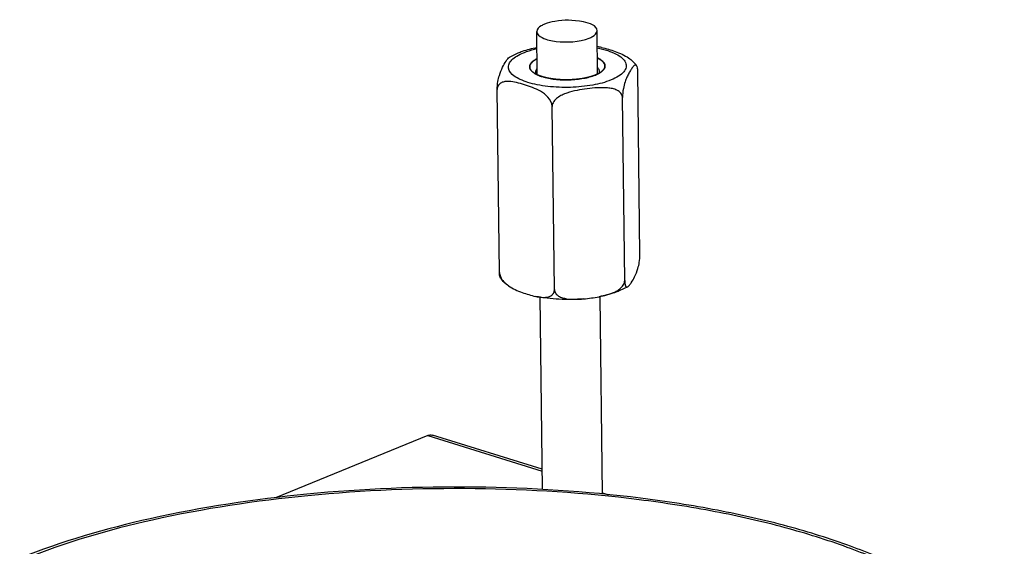
# Model space of a CAD drawing. Units: millimetres. Extents: x 0 to 7000, y 0 to 4950.
# Drawn here: x 2453 to 2584, y 1698 to 1768 of the extents above; entities that cross this region are included whole.
import ezdxf

# ---------------------------------------------------------------- set-up
doc = ezdxf.new("R2010")
doc.units = ezdxf.units.MM
doc.header["$LTSCALE"] = 385
for name, color, linetype in [('AANSLUITRING-150TEKEN', 7, 'CONTINUOUS'), ('P035A07000000TEKEN', 7, 'CONTINUOUS'), ('P301A00008048TEKEN', 7, 'CONTINUOUS'), ('P302A07008000TEKEN', 7, 'CONTINUOUS'), ('ZSKNTVM-M10-STAALTEKEN', 7, 'CONTINUOUS')]:
    doc.layers.add(name, color=color, linetype=linetype)

msp = doc.modelspace()

# ---------------------------------------------------------------- linework, layer by layer
at = {"layer": 'AANSLUITRING-150TEKEN', "color": 5, "linetype": 'Continuous'}
for points in [[(2583.704, 1680.417), (2583.623, 1687.107), (2573.938, 1694.176), (2563.069, 1698.675), (2554.693, 1701.3), (2545.393, 1703.385), (2531.569, 1705.535), (2513.332, 1706.693), (2491.493, 1705.809), (2471.161, 1702.749), (2458.538, 1699.122), (2452.942, 1696.838)], [(2583.104, 1680.41), (2583.024, 1687.046), (2573.416, 1694.058), (2562.634, 1698.522), (2554.325, 1701.126), (2545.1, 1703.194), (2531.386, 1705.327), (2513.295, 1706.476), (2491.631, 1705.599), (2471.461, 1702.564), (2458.94, 1698.965), (2453.388, 1696.7)]]:
    msp.add_open_spline(points, degree=3, knots=[0, 0, 0, 0, 0.1433528, 0.1984731, 0.2607755, 0.3293613, 0.4030621, 0.5601864, 0.7201414, 0.870473, 1, 1, 1, 1], dxfattribs=at)
at = {"layer": 'P035A07000000TEKEN', "color": 5, "linetype": 'Continuous'}
for p, q in [((2521.686, 1761.026), (2521.616, 1766.765)), ((2529.685, 1761.121), (2529.616, 1766.862)), ((2522.353, 1705.976), (2522.042, 1731.626)), ((2530.361, 1705.365), (2530.043, 1731.578))]:
    msp.add_line(p, q, dxfattribs=at)
msp.add_open_spline([(2524.021, 1768.108), (2523.552, 1768.03), (2523.082, 1767.918), (2522.642, 1767.738)], degree=3, dxfattribs=at)
for points, knots in [([(2529.616, 1766.862), (2529.607, 1767.582), (2526.946, 1768.35), (2525.265, 1768.314), (2524.021, 1768.108)], [0, 0, 0, 0, 0.3634959, 1, 1, 1, 1]), ([(2522.642, 1767.738), (2522.491, 1767.677), (2522.071, 1767.484), (2521.613, 1767.085), (2521.616, 1766.765)], [0, 0, 0, 0, 0.3380033, 1, 1, 1, 1]), ([(2521.616, 1766.765), (2521.621, 1766.409), (2522.623, 1765.686), (2524.941, 1765.3), (2527.226, 1765.333), (2528.59, 1765.89)], [0, 0, 0, 0, 0.144252, 0.4044888, 1, 1, 1, 1]), ([(2528.59, 1765.89), (2528.741, 1765.951), (2529.161, 1766.144), (2529.619, 1766.543), (2529.616, 1766.862)], [0, 0, 0, 0, 0.3380033, 1, 1, 1, 1])]:
    msp.add_open_spline(points, degree=3, knots=knots, dxfattribs=at)
at = {"layer": 'P301A00008048TEKEN', "color": 5, "linetype": 'Continuous'}
for p, q in [((2507.164, 1713.157), (2486.9, 1704.888)), ((2507.164, 1713.157), (2522.323, 1708.446)), ((2522.321, 1708.681), (2507.781, 1713.199))]:
    msp.add_line(p, q, dxfattribs=at)
msp.add_open_spline([(2507.164, 1713.157), (2507.216, 1713.178), (2507.413, 1713.244), (2507.635, 1713.244), (2507.781, 1713.199)], degree=3, knots=[0, 0, 0, 0, 0.2679652, 1, 1, 1, 1], dxfattribs=at)
at = {"layer": 'P302A07008000TEKEN', "color": 5, "linetype": 'Continuous'}
msp.add_line((2530.359, 1705.53), (2531.13, 1705.291), dxfattribs=at)
at = {"layer": 'ZSKNTVM-M10-STAALTEKEN', "color": 5, "linetype": 'Continuous'}
for p, q in [((2517.974, 1763.363), (2519.128, 1763.934)), ((2535.321, 1737.18), (2535.027, 1761.462)), ((2516.658, 1734.81), (2516.363, 1759.092)), ((2533.288, 1733.727), (2532.993, 1758.009)), ((2523.956, 1732.542), (2523.662, 1756.824)), ((2533.71, 1732.909), (2532.556, 1732.337))]:
    msp.add_line(p, q, dxfattribs=at)
at = {"layer": 'ZSKNTVM-M10-STAALTEKEN', "color": 1, "linetype": 'Continuous'}
for p, q in [((2530.175, 1761.415), (2530.158, 1761.403)), ((2521.217, 1761.287), (2521.198, 1761.3)), ((2521.702, 1761.017), (2521.686, 1761.024)), ((2521.706, 1761.014), (2521.702, 1761.017)), ((2522.339, 1760.777), (2522.321, 1760.783)), ((2523.073, 1760.591), (2523.066, 1760.592)), ((2523.909, 1760.454), (2523.89, 1760.456)), ((2524.796, 1760.376), (2524.778, 1760.377)), ((2525.714, 1760.358), (2525.702, 1760.358)), ((2526.636, 1760.401), (2526.613, 1760.399)), ((2528.344, 1760.662), (2528.325, 1760.658)), ((2529.071, 1760.87), (2529.06, 1760.866)), ((2529.686, 1761.121), (2529.679, 1761.118))]:
    msp.add_line(p, q, dxfattribs=at)
at = {"layer": 'ZSKNTVM-M10-STAALTEKEN', "color": 5, "linetype": 'Continuous'}
for centre, radius, start, end in [((2526.688, 1747.857), 17.162, 78.1328, 80.07534), ((2523.253, 1764.425), 3.745, 242.22748, 245.22815), ((2527.645, 1765.287), 4.639, 292.26194, 296.09725), ((2528.041, 1764.474), 3.734, 296.1267, 299.30634)]:
    msp.add_arc(centre, radius, start, end, dxfattribs=at)
for points, knots in [([(2519.128, 1763.934), (2519.319, 1764.012), (2520.137, 1764.317), (2520.987, 1764.535), (2521.641, 1764.666)], [0, 0, 0, 0, 0.23547, 1, 1, 1, 1]), ([(2519.862, 1763.95), (2519.994, 1764.004), (2520.574, 1764.223), (2521.174, 1764.389), (2521.639, 1764.494)], [0, 0, 0, 0, 0.231303, 1, 1, 1, 1]), ([(2529.653, 1764.59), (2530.118, 1764.496), (2530.97, 1764.284), (2532.09, 1763.843), (2532.919, 1763.326), (2533.37, 1762.793), (2533.497, 1762.348), (2533.479, 1761.904), (2533.153, 1761.335), (2532.437, 1760.776), (2531.831, 1760.48), (2531.484, 1760.338)], [0, 0, 0, 0, 0.1858541, 0.3435033, 0.4695399, 0.5662923, 0.6077469, 0.6480904, 0.7372859, 0.8527995, 1, 1, 1, 1]), ([(2530.217, 1764.653), (2530.829, 1764.524), (2532.062, 1764.152), (2533.26, 1763.634), (2533.804, 1763.257)], [0, 0, 0, 0, 0.4858077, 1, 1, 1, 1]), ([(2516.363, 1759.092), (2516.359, 1759.44), (2516.422, 1760.07), (2516.65, 1761.071), (2517.017, 1761.982), (2517.424, 1762.704), (2517.728, 1763.137), (2517.887, 1763.31), (2517.974, 1763.363)], [0, 0, 0, 0, 0.224194, 0.4041782, 0.6581959, 0.8524151, 0.934479, 1, 1, 1, 1]), ([(2531.484, 1760.338), (2530.701, 1760.019), (2528.907, 1759.565), (2526.073, 1759.293), (2523.6, 1759.385), (2521.721, 1759.673), (2520.496, 1759.973), (2519.457, 1760.36), (2518.504, 1760.878), (2517.782, 1761.643), (2517.902, 1762.515), (2518.322, 1763.065), (2518.994, 1763.557), (2519.549, 1763.823), (2519.862, 1763.95)], [0, 0, 0, 0, 0.1444057, 0.3136363, 0.48574, 0.5657627, 0.6382851, 0.7012831, 0.7535136, 0.8270369, 0.858491, 0.8954602, 0.9422556, 1, 1, 1, 1]), ([(2521.66, 1763.168), (2521.512, 1763.095), (2521.2, 1762.917), (2520.805, 1762.58), (2520.671, 1762.234), (2520.673, 1762.084)], [0, 0, 0, 0, 0.3221469, 0.7052417, 1, 1, 1, 1]), ([(2530.672, 1762.205), (2530.671, 1762.302), (2530.599, 1762.578), (2530.237, 1762.963), (2529.875, 1763.165), (2529.662, 1763.264)], [0, 0, 0, 0, 0.1915759, 0.5385389, 1, 1, 1, 1]), ([(2520.673, 1762.084), (2520.674, 1761.963), (2520.761, 1761.696), (2520.95, 1761.499), (2521.062, 1761.405)], [0, 0, 0, 0, 0.4512726, 1, 1, 1, 1]), ([(2521.062, 1761.405), (2521.093, 1761.378), (2521.233, 1761.268), (2521.386, 1761.176), (2521.508, 1761.112)], [0, 0, 0, 0, 0.2302364, 1, 1, 1, 1]), ([(2521.675, 1761.908), (2521.636, 1761.869), (2521.51, 1761.724), (2521.43, 1761.53), (2521.431, 1761.392)], [0, 0, 0, 0, 0.2861415, 1, 1, 1, 1]), ([(2521.431, 1761.392), (2521.432, 1761.321), (2521.453, 1761.224), (2521.495, 1761.137), (2521.507, 1761.114)], [0, 0, 0, 0, 0.7374284, 1, 1, 1, 1]), ([(2529.931, 1761.495), (2529.93, 1761.538), (2529.906, 1761.722), (2529.794, 1761.885), (2529.694, 1761.986)], [0, 0, 0, 0, 0.2284132, 1, 1, 1, 1]), ([(2529.864, 1761.22), (2529.875, 1761.243), (2529.913, 1761.329), (2529.932, 1761.425), (2529.931, 1761.495)], [0, 0, 0, 0, 0.2622004, 1, 1, 1, 1]), ([(2529.869, 1761.217), (2529.91, 1761.241), (2530.061, 1761.33), (2530.204, 1761.432), (2530.3, 1761.517)], [0, 0, 0, 0, 0.2699924, 1, 1, 1, 1]), ([(2530.3, 1761.517), (2530.41, 1761.614), (2530.594, 1761.815), (2530.674, 1762.084), (2530.672, 1762.205)], [0, 0, 0, 0, 0.5487118, 1, 1, 1, 1]), ([(2534.875, 1762.236), (2534.847, 1762.275), (2534.766, 1762.341), (2534.615, 1762.298), (2534.492, 1762.197), (2534.365, 1762.056), (2534.237, 1761.884), (2534.06, 1761.615), (2533.837, 1761.232), (2533.569, 1760.699), (2533.301, 1760.02), (2533.068, 1759.113), (2532.989, 1758.408), (2532.993, 1758.009)], [0, 0, 0, 0, 0.0289055, 0.054618, 0.0866162, 0.1251201, 0.1686829, 0.2160322, 0.3194957, 0.435951, 0.5753771, 0.7590269, 1, 1, 1, 1]), ([(2535.027, 1761.462), (2535.025, 1761.632), (2535.008, 1761.896), (2534.931, 1762.16), (2534.875, 1762.236)], [0, 0, 0, 0, 0.6436589, 1, 1, 1, 1]), ([(2523.662, 1756.824), (2523.656, 1757.278), (2523.166, 1758.114), (2522.146, 1758.853), (2521.069, 1759.352), (2520.004, 1759.721), (2518.953, 1760.011), (2518.075, 1760.16), (2517.387, 1760.139), (2516.896, 1760.01), (2516.46, 1759.67), (2516.361, 1759.288), (2516.363, 1759.092)], [0, 0, 0, 0, 0.1490456, 0.2865437, 0.413819, 0.5364017, 0.6560093, 0.7714181, 0.8268203, 0.8806943, 0.9356123, 1, 1, 1, 1]), ([(2521.683, 1761.025), (2521.733, 1761.002), (2521.944, 1760.91), (2522.161, 1760.833), (2522.33, 1760.78)], [0, 0, 0, 0, 0.2351498, 1, 1, 1, 1]), ([(2522.33, 1760.78), (2522.876, 1760.611), (2524.081, 1760.389), (2525.937, 1760.32), (2527.754, 1760.496), (2528.902, 1760.788), (2529.402, 1760.994)], [0, 0, 0, 0, 0.2389628, 0.5088359, 0.7740273, 1, 1, 1, 1]), ([(2532.993, 1758.009), (2532.992, 1758.117), (2532.95, 1758.333), (2532.723, 1758.7), (2532.27, 1759.012), (2531.651, 1759.209), (2530.998, 1759.302), (2530.33, 1759.326), (2529.43, 1759.296), (2528.302, 1759.183), (2526.949, 1758.974), (2525.828, 1758.702), (2524.962, 1758.357), (2524.351, 1757.999), (2523.837, 1757.513), (2523.659, 1757.05), (2523.662, 1756.824)], [0, 0, 0, 0, 0.0300173, 0.0593165, 0.1176689, 0.1774357, 0.238368, 0.3000969, 0.3623516, 0.4877962, 0.6141725, 0.7418135, 0.8064682, 0.8717537, 0.9371615, 1, 1, 1, 1]), ([(2533.71, 1732.909), (2533.798, 1732.961), (2533.957, 1733.134), (2534.261, 1733.568), (2534.668, 1734.29), (2535.035, 1735.2), (2535.263, 1736.201), (2535.326, 1736.831), (2535.321, 1737.18)], [0, 0, 0, 0, 0.0654962, 0.1475384, 0.3417138, 0.5956918, 0.7757058, 1, 1, 1, 1]), ([(2516.81, 1734.035), (2516.754, 1734.111), (2516.677, 1734.376), (2516.66, 1734.639), (2516.658, 1734.81)], [0, 0, 0, 0, 0.3563321, 1, 1, 1, 1]), ([(2516.658, 1734.81), (2516.66, 1734.617), (2516.853, 1733.879), (2517.429, 1733.328), (2517.88, 1733.015)], [0, 0, 0, 0, 0.2601181, 1, 1, 1, 1]), ([(2517.88, 1733.015), (2518.424, 1732.637), (2519.622, 1732.12), (2520.856, 1731.748), (2521.468, 1731.619)], [0, 0, 0, 0, 0.5141567, 1, 1, 1, 1]), ([(2529.896, 1731.576), (2530.243, 1731.643), (2530.936, 1731.799), (2531.781, 1732.093), (2532.415, 1732.438), (2532.847, 1732.772), (2533.187, 1733.196), (2533.29, 1733.553), (2533.288, 1733.727)], [0, 0, 0, 0, 0.2473003, 0.4974466, 0.6240859, 0.7514694, 0.8781397, 1, 1, 1, 1]), ([(2533.288, 1733.727), (2533.29, 1733.553), (2533.302, 1733.321), (2533.378, 1733.061), (2533.441, 1732.931), (2533.569, 1732.842), (2533.67, 1732.884), (2533.71, 1732.909)], [0, 0, 0, 0, 0.4749029, 0.6273759, 0.7344145, 0.8704483, 1, 1, 1, 1]), ([(2521.468, 1731.619), (2521.72, 1731.566), (2522.22, 1731.483), (2522.966, 1731.475), (2523.578, 1731.69), (2523.906, 1732.109), (2523.958, 1732.393), (2523.956, 1732.542)], [0, 0, 0, 0, 0.2526499, 0.4951328, 0.728682, 0.8543205, 1, 1, 1, 1]), ([(2527.824, 1731.291), (2526.739, 1731.195), (2524.606, 1731.157), (2522.484, 1731.405), (2521.468, 1731.619)], [0, 0, 0, 0, 0.5120784, 1, 1, 1, 1]), ([(2523.956, 1732.542), (2523.958, 1732.362), (2524.084, 1731.998), (2524.507, 1731.64), (2525.011, 1731.422), (2525.738, 1731.257), (2526.686, 1731.213), (2527.443, 1731.258), (2527.824, 1731.291)], [0, 0, 0, 0, 0.121548, 0.2417247, 0.3640751, 0.4886982, 0.7424536, 1, 1, 1, 1]), ([(2532.556, 1732.337), (2532.356, 1732.256), (2531.49, 1731.934), (2530.59, 1731.709), (2529.896, 1731.577)], [0, 0, 0, 0, 0.2348699, 1, 1, 1, 1])]:
    msp.add_open_spline(points, degree=3, knots=knots, dxfattribs=at)
at = {"layer": 'ZSKNTVM-M10-STAALTEKEN', "color": 1, "linetype": 'Continuous'}
for points, knots in [([(2520.673, 1762.084), (2520.676, 1762.107), (2520.681, 1762.142), (2520.687, 1762.189), (2520.691, 1762.218), (2520.694, 1762.242), (2520.696, 1762.256), (2520.697, 1762.266), (2520.698, 1762.272), (2520.701, 1762.278), (2520.704, 1762.286), (2520.712, 1762.304), (2520.724, 1762.331), (2520.74, 1762.367), (2520.755, 1762.403), (2520.767, 1762.43), (2520.775, 1762.448), (2520.778, 1762.455), (2520.78, 1762.461), (2520.784, 1762.467), (2520.792, 1762.477), (2520.803, 1762.492), (2520.83, 1762.527), (2520.86, 1762.568), (2520.891, 1762.61), (2520.906, 1762.63), (2520.915, 1762.642), (2520.921, 1762.651), (2520.931, 1762.659), (2520.942, 1762.67), (2520.963, 1762.689), (2521.004, 1762.728), (2521.046, 1762.767), (2521.081, 1762.8), (2521.096, 1762.813), (2521.106, 1762.823), (2521.112, 1762.829), (2521.12, 1762.834), (2521.13, 1762.841), (2521.153, 1762.857), (2521.188, 1762.882), (2521.234, 1762.914), (2521.281, 1762.947), (2521.316, 1762.972), (2521.339, 1762.988), (2521.349, 1762.995), (2521.356, 1763), (2521.365, 1763.005), (2521.382, 1763.015), (2521.405, 1763.028), (2521.443, 1763.048), (2521.49, 1763.074), (2521.565, 1763.116), (2521.622, 1763.147), (2521.659, 1763.167)], [0, 0, 0, 0, 0.0625, 0.09375, 0.125, 0.140625, 0.15625, 0.1640625, 0.1679688, 0.171875, 0.1796875, 0.1875, 0.21875, 0.25, 0.28125, 0.3125, 0.3203125, 0.328125, 0.3320312, 0.3359375, 0.34375, 0.359375, 0.375, 0.4375, 0.46875, 0.484375, 0.4921875, 0.5, 0.5078125, 0.515625, 0.53125, 0.5625, 0.625, 0.640625, 0.65625, 0.6640625, 0.6679688, 0.671875, 0.6796875, 0.6875, 0.71875, 0.75, 0.78125, 0.8125, 0.8203125, 0.828125, 0.8320312, 0.8359375, 0.84375, 0.859375, 0.875, 0.90625, 0.9375, 1, 1, 1, 1]), ([(2529.659, 1763.265), (2529.696, 1763.246), (2529.751, 1763.217), (2529.825, 1763.179), (2529.87, 1763.156), (2529.907, 1763.137), (2529.93, 1763.125), (2529.949, 1763.115), (2529.965, 1763.105), (2529.992, 1763.087), (2530.032, 1763.06), (2530.08, 1763.029), (2530.128, 1762.998), (2530.163, 1762.974), (2530.187, 1762.958), (2530.197, 1762.952), (2530.205, 1762.946), (2530.212, 1762.941), (2530.223, 1762.931), (2530.238, 1762.917), (2530.263, 1762.895), (2530.295, 1762.867), (2530.326, 1762.84), (2530.351, 1762.818), (2530.37, 1762.801), (2530.386, 1762.787), (2530.397, 1762.777), (2530.403, 1762.772), (2530.408, 1762.768), (2530.411, 1762.764), (2530.416, 1762.758), (2530.423, 1762.748), (2530.434, 1762.734), (2530.448, 1762.718), (2530.465, 1762.695), (2530.488, 1762.667), (2530.51, 1762.639), (2530.527, 1762.617), (2530.538, 1762.603), (2530.546, 1762.593), (2530.551, 1762.588), (2530.553, 1762.582), (2530.557, 1762.574), (2530.565, 1762.557), (2530.578, 1762.53), (2530.595, 1762.494), (2530.612, 1762.459), (2530.624, 1762.432), (2530.633, 1762.414), (2530.636, 1762.407), (2530.639, 1762.401), (2530.641, 1762.395), (2530.642, 1762.384), (2530.645, 1762.369), (2530.649, 1762.345), (2530.654, 1762.314), (2530.662, 1762.266), (2530.668, 1762.229), (2530.672, 1762.205)], [0, 0, 0, 0, 0.0625, 0.09375, 0.125, 0.140625, 0.15625, 0.1640625, 0.171875, 0.1875, 0.21875, 0.25, 0.28125, 0.3125, 0.3203125, 0.328125, 0.3320312, 0.3359375, 0.34375, 0.359375, 0.375, 0.40625, 0.4375, 0.453125, 0.46875, 0.484375, 0.4921875, 0.4960938, 0.5, 0.5039062, 0.5078125, 0.515625, 0.53125, 0.546875, 0.5625, 0.59375, 0.625, 0.640625, 0.65625, 0.6640625, 0.6679688, 0.671875, 0.6796875, 0.6875, 0.71875, 0.75, 0.78125, 0.8125, 0.8203125, 0.828125, 0.8320312, 0.8359375, 0.84375, 0.859375, 0.875, 0.90625, 0.9375, 1, 1, 1, 1]), ([(2521.062, 1761.404), (2521.048, 1761.417), (2521.02, 1761.443), (2520.985, 1761.476), (2520.96, 1761.498), (2520.946, 1761.511), (2520.928, 1761.533), (2520.907, 1761.557), (2520.882, 1761.585), (2520.867, 1761.603), (2520.854, 1761.617), (2520.844, 1761.631), (2520.827, 1761.656), (2520.808, 1761.685), (2520.791, 1761.71), (2520.782, 1761.724), (2520.774, 1761.735), (2520.769, 1761.746), (2520.762, 1761.76), (2520.75, 1761.785), (2520.738, 1761.811), (2520.727, 1761.833), (2520.722, 1761.844), (2520.717, 1761.854), (2520.714, 1761.868), (2520.708, 1761.886), (2520.702, 1761.906), (2520.696, 1761.927), (2520.691, 1761.945), (2520.687, 1761.959), (2520.685, 1761.973), (2520.682, 1762), (2520.678, 1762.038), (2520.675, 1762.068), (2520.673, 1762.084)], [0, 0, 0, 0, 0.0625, 0.125, 0.15625, 0.171875, 0.1875, 0.25, 0.28125, 0.3125, 0.328125, 0.34375, 0.375, 0.4375, 0.46875, 0.484375, 0.5, 0.515625, 0.53125, 0.5625, 0.625, 0.640625, 0.65625, 0.671875, 0.6875, 0.71875, 0.75, 0.78125, 0.8125, 0.828125, 0.84375, 0.875, 0.9375, 1, 1, 1, 1]), ([(2521.198, 1761.3), (2521.174, 1761.317), (2521.146, 1761.337), (2521.113, 1761.363), (2521.1, 1761.373), (2521.09, 1761.381), (2521.078, 1761.391), (2521.068, 1761.399), (2521.062, 1761.404)], [0, 0, 0, 0, 0.5, 0.625, 0.75, 0.8125, 0.875, 1, 1, 1, 1]), ([(2530.158, 1761.403), (2530.134, 1761.386), (2530.087, 1761.352), (2530.024, 1761.31), (2529.977, 1761.281), (2529.951, 1761.265), (2529.93, 1761.253), (2529.913, 1761.243), (2529.899, 1761.234), (2529.875, 1761.221), (2529.856, 1761.21), (2529.84, 1761.201)], [0, 0, 0, 0, 0.25, 0.5, 0.625, 0.6875, 0.75, 0.8125, 0.84375, 0.875, 1, 1, 1, 1]), ([(2530.295, 1761.512), (2530.293, 1761.511), (2530.29, 1761.508), (2530.285, 1761.504), (2530.282, 1761.501), (2530.278, 1761.497), (2530.268, 1761.49), (2530.256, 1761.479), (2530.235, 1761.461), (2530.207, 1761.44), (2530.186, 1761.423), (2530.175, 1761.415)], [0, 0, 0, 0, 0.0625, 0.125, 0.15625, 0.1875, 0.25, 0.375, 0.5, 0.75, 1, 1, 1, 1]), ([(2530.672, 1762.205), (2530.671, 1762.191), (2530.669, 1762.163), (2530.667, 1762.131), (2530.665, 1762.11), (2530.664, 1762.1), (2530.663, 1762.089), (2530.659, 1762.074), (2530.654, 1762.056), (2530.648, 1762.033), (2530.643, 1762.011), (2530.638, 1761.993), (2530.635, 1761.978), (2530.629, 1761.963), (2530.617, 1761.938), (2530.604, 1761.908), (2530.593, 1761.882), (2530.586, 1761.868), (2530.582, 1761.857), (2530.574, 1761.846), (2530.565, 1761.831), (2530.549, 1761.806), (2530.53, 1761.777), (2530.515, 1761.751), (2530.505, 1761.737), (2530.492, 1761.723), (2530.478, 1761.705), (2530.46, 1761.683), (2530.442, 1761.662), (2530.427, 1761.644), (2530.416, 1761.63), (2530.405, 1761.619), (2530.394, 1761.608), (2530.372, 1761.587), (2530.339, 1761.555), (2530.31, 1761.526), (2530.295, 1761.512)], [0, 0, 0, 0, 0.0625, 0.125, 0.140625, 0.15625, 0.171875, 0.1875, 0.21875, 0.25, 0.28125, 0.3125, 0.328125, 0.34375, 0.375, 0.4375, 0.46875, 0.484375, 0.5, 0.515625, 0.53125, 0.5625, 0.625, 0.65625, 0.671875, 0.6875, 0.71875, 0.75, 0.78125, 0.8125, 0.828125, 0.84375, 0.859375, 0.875, 0.9375, 1, 1, 1, 1]), ([(2521.53, 1761.1), (2521.524, 1761.103), (2521.512, 1761.11), (2521.497, 1761.118), (2521.485, 1761.124), (2521.471, 1761.131), (2521.454, 1761.141), (2521.432, 1761.153), (2521.405, 1761.168), (2521.357, 1761.196), (2521.306, 1761.228), (2521.256, 1761.26), (2521.23, 1761.278), (2521.217, 1761.287)], [0, 0, 0, 0, 0.0625, 0.125, 0.15625, 0.1875, 0.25, 0.3125, 0.375, 0.5, 0.75, 0.875, 1, 1, 1, 1]), ([(2521.686, 1761.024), (2521.683, 1761.025), (2521.678, 1761.028), (2521.671, 1761.031), (2521.666, 1761.033), (2521.661, 1761.035), (2521.655, 1761.038), (2521.649, 1761.041), (2521.643, 1761.044), (2521.637, 1761.047), (2521.632, 1761.049), (2521.627, 1761.051), (2521.622, 1761.054), (2521.617, 1761.057), (2521.614, 1761.058), (2521.607, 1761.061), (2521.6, 1761.065), (2521.592, 1761.068), (2521.584, 1761.072), (2521.58, 1761.075), (2521.577, 1761.076), (2521.573, 1761.078), (2521.569, 1761.08), (2521.566, 1761.082), (2521.564, 1761.083), (2521.56, 1761.085), (2521.552, 1761.089), (2521.542, 1761.094), (2521.534, 1761.098), (2521.53, 1761.1)], [0, 0, 0, 0, 0.0625, 0.125, 0.15625, 0.1875, 0.21875, 0.25, 0.28125, 0.3125, 0.34375, 0.375, 0.4375, 0.46875, 0.5, 0.53125, 0.5625, 0.625, 0.65625, 0.6875, 0.71875, 0.75, 0.78125, 0.8125, 0.828125, 0.84375, 0.875, 0.9375, 1, 1, 1, 1]), ([(2522.321, 1760.783), (2522.308, 1760.787), (2522.283, 1760.795), (2522.25, 1760.806), (2522.225, 1760.814), (2522.205, 1760.821), (2522.184, 1760.828), (2522.163, 1760.835), (2522.142, 1760.842), (2522.124, 1760.848), (2522.11, 1760.853), (2522.098, 1760.857), (2522.077, 1760.865), (2522.053, 1760.874), (2522.028, 1760.883), (2522.011, 1760.889), (2521.991, 1760.897), (2521.964, 1760.907), (2521.931, 1760.92), (2521.892, 1760.935), (2521.855, 1760.951), (2521.816, 1760.966), (2521.767, 1760.988), (2521.731, 1761.004), (2521.706, 1761.014)], [0, 0, 0, 0, 0.0625, 0.125, 0.15625, 0.1875, 0.21875, 0.25, 0.28125, 0.3125, 0.328125, 0.34375, 0.375, 0.4375, 0.46875, 0.5, 0.53125, 0.5625, 0.625, 0.6875, 0.75, 0.8125, 0.875, 1, 1, 1, 1]), ([(2523.066, 1760.592), (2523.051, 1760.595), (2523.022, 1760.601), (2522.985, 1760.609), (2522.959, 1760.615), (2522.944, 1760.618), (2522.927, 1760.622), (2522.907, 1760.627), (2522.883, 1760.632), (2522.858, 1760.638), (2522.838, 1760.643), (2522.821, 1760.646), (2522.807, 1760.65), (2522.782, 1760.656), (2522.754, 1760.663), (2522.725, 1760.67), (2522.705, 1760.675), (2522.68, 1760.681), (2522.649, 1760.689), (2522.594, 1760.704), (2522.518, 1760.725), (2522.427, 1760.751), (2522.368, 1760.769), (2522.339, 1760.777)], [0, 0, 0, 0, 0.0625, 0.125, 0.15625, 0.171875, 0.1875, 0.21875, 0.25, 0.28125, 0.3125, 0.328125, 0.34375, 0.375, 0.4375, 0.46875, 0.5, 0.53125, 0.5625, 0.625, 0.75, 0.875, 1, 1, 1, 1]), ([(2523.89, 1760.456), (2523.873, 1760.458), (2523.841, 1760.462), (2523.8, 1760.468), (2523.772, 1760.472), (2523.756, 1760.474), (2523.737, 1760.476), (2523.715, 1760.48), (2523.679, 1760.485), (2523.634, 1760.491), (2523.58, 1760.499), (2523.536, 1760.506), (2523.505, 1760.511), (2523.487, 1760.514), (2523.473, 1760.516), (2523.462, 1760.518), (2523.446, 1760.521), (2523.419, 1760.526), (2523.388, 1760.531), (2523.361, 1760.536), (2523.345, 1760.538), (2523.327, 1760.542), (2523.306, 1760.545), (2523.271, 1760.552), (2523.228, 1760.56), (2523.159, 1760.573), (2523.107, 1760.584), (2523.073, 1760.591)], [0, 0, 0, 0, 0.0625, 0.125, 0.15625, 0.171875, 0.1875, 0.21875, 0.25, 0.3125, 0.375, 0.4375, 0.46875, 0.484375, 0.5, 0.515625, 0.53125, 0.5625, 0.625, 0.65625, 0.671875, 0.6875, 0.71875, 0.75, 0.8125, 0.875, 1, 1, 1, 1]), ([(2524.778, 1760.377), (2524.76, 1760.378), (2524.726, 1760.38), (2524.683, 1760.382), (2524.653, 1760.384), (2524.636, 1760.385), (2524.616, 1760.387), (2524.593, 1760.388), (2524.564, 1760.39), (2524.535, 1760.392), (2524.511, 1760.394), (2524.492, 1760.395), (2524.475, 1760.397), (2524.454, 1760.399), (2524.428, 1760.401), (2524.403, 1760.403), (2524.382, 1760.404), (2524.365, 1760.406), (2524.353, 1760.407), (2524.338, 1760.408), (2524.319, 1760.41), (2524.286, 1760.413), (2524.239, 1760.417), (2524.183, 1760.423), (2524.127, 1760.429), (2524.08, 1760.434), (2524.043, 1760.438), (2523.99, 1760.444), (2523.945, 1760.449), (2523.909, 1760.454)], [0, 0, 0, 0, 0.0625, 0.125, 0.15625, 0.171875, 0.1875, 0.21875, 0.25, 0.28125, 0.3125, 0.328125, 0.34375, 0.375, 0.40625, 0.4375, 0.46875, 0.484375, 0.5, 0.515625, 0.53125, 0.5625, 0.625, 0.6875, 0.75, 0.8125, 0.84375, 0.875, 1, 1, 1, 1]), ([(2525.702, 1760.358), (2525.684, 1760.358), (2525.649, 1760.357), (2525.606, 1760.357), (2525.575, 1760.357), (2525.558, 1760.357), (2525.538, 1760.357), (2525.513, 1760.357), (2525.474, 1760.357), (2525.425, 1760.357), (2525.366, 1760.358), (2525.317, 1760.358), (2525.283, 1760.359), (2525.263, 1760.359), (2525.248, 1760.359), (2525.236, 1760.36), (2525.218, 1760.36), (2525.196, 1760.361), (2525.17, 1760.361), (2525.144, 1760.362), (2525.123, 1760.363), (2525.105, 1760.363), (2525.085, 1760.364), (2525.061, 1760.365), (2525.022, 1760.366), (2524.973, 1760.368), (2524.895, 1760.371), (2524.835, 1760.374), (2524.796, 1760.376)], [0, 0, 0, 0, 0.0625, 0.125, 0.15625, 0.171875, 0.1875, 0.21875, 0.25, 0.3125, 0.375, 0.4375, 0.46875, 0.484375, 0.5, 0.515625, 0.53125, 0.5625, 0.59375, 0.625, 0.65625, 0.671875, 0.6875, 0.71875, 0.75, 0.8125, 0.875, 1, 1, 1, 1]), ([(2526.613, 1760.399), (2526.596, 1760.398), (2526.562, 1760.395), (2526.519, 1760.392), (2526.489, 1760.39), (2526.471, 1760.389), (2526.451, 1760.388), (2526.427, 1760.386), (2526.398, 1760.384), (2526.369, 1760.382), (2526.345, 1760.381), (2526.325, 1760.38), (2526.307, 1760.379), (2526.286, 1760.378), (2526.26, 1760.376), (2526.234, 1760.375), (2526.212, 1760.374), (2526.195, 1760.373), (2526.182, 1760.372), (2526.167, 1760.372), (2526.148, 1760.371), (2526.113, 1760.369), (2526.064, 1760.367), (2526.006, 1760.365), (2525.927, 1760.363), (2525.829, 1760.36), (2525.753, 1760.359), (2525.714, 1760.358)], [0, 0, 0, 0, 0.0625, 0.125, 0.15625, 0.171875, 0.1875, 0.21875, 0.25, 0.28125, 0.3125, 0.328125, 0.34375, 0.375, 0.40625, 0.4375, 0.46875, 0.484375, 0.5, 0.515625, 0.53125, 0.5625, 0.625, 0.6875, 0.75, 0.875, 1, 1, 1, 1]), ([(2527.509, 1760.502), (2527.493, 1760.499), (2527.46, 1760.495), (2527.419, 1760.489), (2527.391, 1760.485), (2527.374, 1760.482), (2527.355, 1760.48), (2527.332, 1760.477), (2527.295, 1760.472), (2527.249, 1760.465), (2527.193, 1760.458), (2527.146, 1760.453), (2527.113, 1760.449), (2527.094, 1760.446), (2527.08, 1760.445), (2527.068, 1760.443), (2527.051, 1760.441), (2527.03, 1760.439), (2527.004, 1760.436), (2526.979, 1760.434), (2526.958, 1760.431), (2526.941, 1760.429), (2526.922, 1760.427), (2526.898, 1760.425), (2526.86, 1760.421), (2526.812, 1760.417), (2526.734, 1760.41), (2526.675, 1760.405), (2526.636, 1760.401)], [0, 0, 0, 0, 0.0625, 0.125, 0.15625, 0.171875, 0.1875, 0.21875, 0.25, 0.3125, 0.375, 0.4375, 0.46875, 0.484375, 0.5, 0.515625, 0.53125, 0.5625, 0.59375, 0.625, 0.65625, 0.671875, 0.6875, 0.71875, 0.75, 0.8125, 0.875, 1, 1, 1, 1]), ([(2528.325, 1760.658), (2528.31, 1760.654), (2528.28, 1760.647), (2528.243, 1760.639), (2528.217, 1760.633), (2528.201, 1760.63), (2528.184, 1760.626), (2528.163, 1760.621), (2528.128, 1760.614), (2528.086, 1760.605), (2528.034, 1760.594), (2527.991, 1760.586), (2527.96, 1760.58), (2527.943, 1760.576), (2527.929, 1760.574), (2527.918, 1760.572), (2527.902, 1760.569), (2527.875, 1760.564), (2527.843, 1760.558), (2527.816, 1760.553), (2527.8, 1760.55), (2527.782, 1760.547), (2527.76, 1760.543), (2527.724, 1760.537), (2527.688, 1760.531), (2527.652, 1760.524), (2527.594, 1760.515), (2527.547, 1760.508), (2527.509, 1760.502)], [0, 0, 0, 0, 0.0625, 0.125, 0.15625, 0.171875, 0.1875, 0.21875, 0.25, 0.3125, 0.375, 0.4375, 0.46875, 0.484375, 0.5, 0.515625, 0.53125, 0.5625, 0.625, 0.65625, 0.671875, 0.6875, 0.71875, 0.75, 0.8125, 0.84375, 0.875, 1, 1, 1, 1]), ([(2529.06, 1760.866), (2529.047, 1760.861), (2529.021, 1760.853), (2528.988, 1760.842), (2528.965, 1760.835), (2528.952, 1760.83), (2528.937, 1760.826), (2528.918, 1760.82), (2528.895, 1760.813), (2528.873, 1760.806), (2528.85, 1760.799), (2528.828, 1760.792), (2528.802, 1760.784), (2528.774, 1760.776), (2528.75, 1760.769), (2528.736, 1760.765), (2528.727, 1760.762), (2528.714, 1760.758), (2528.699, 1760.754), (2528.671, 1760.746), (2528.632, 1760.736), (2528.584, 1760.723), (2528.52, 1760.706), (2528.439, 1760.685), (2528.376, 1760.67), (2528.344, 1760.662)], [0, 0, 0, 0, 0.0625, 0.125, 0.15625, 0.171875, 0.1875, 0.21875, 0.25, 0.28125, 0.3125, 0.34375, 0.375, 0.4375, 0.46875, 0.484375, 0.5, 0.515625, 0.53125, 0.5625, 0.625, 0.6875, 0.75, 0.875, 1, 1, 1, 1]), ([(2529.39, 1760.989), (2529.379, 1760.984), (2529.355, 1760.975), (2529.328, 1760.964), (2529.311, 1760.957), (2529.303, 1760.954), (2529.297, 1760.952), (2529.29, 1760.949), (2529.277, 1760.944), (2529.261, 1760.938), (2529.246, 1760.933), (2529.234, 1760.928), (2529.226, 1760.925), (2529.213, 1760.92), (2529.198, 1760.915), (2529.179, 1760.908), (2529.164, 1760.902), (2529.151, 1760.898), (2529.143, 1760.895), (2529.137, 1760.893), (2529.13, 1760.89), (2529.115, 1760.885), (2529.095, 1760.878), (2529.079, 1760.873), (2529.071, 1760.87)], [0, 0, 0, 0, 0.125, 0.25, 0.28125, 0.3125, 0.328125, 0.34375, 0.375, 0.4375, 0.46875, 0.5, 0.53125, 0.5625, 0.625, 0.6875, 0.75, 0.78125, 0.8125, 0.828125, 0.84375, 0.875, 0.9375, 1, 1, 1, 1]), ([(2529.679, 1761.118), (2529.668, 1761.113), (2529.647, 1761.102), (2529.623, 1761.091), (2529.607, 1761.084), (2529.6, 1761.08), (2529.595, 1761.078), (2529.589, 1761.075), (2529.577, 1761.069), (2529.563, 1761.063), (2529.55, 1761.057), (2529.539, 1761.052), (2529.531, 1761.049), (2529.519, 1761.044), (2529.506, 1761.038), (2529.489, 1761.03), (2529.475, 1761.024), (2529.463, 1761.019), (2529.456, 1761.016), (2529.451, 1761.014), (2529.444, 1761.011), (2529.431, 1761.006), (2529.412, 1760.998), (2529.398, 1760.992), (2529.39, 1760.989)], [0, 0, 0, 0, 0.125, 0.25, 0.28125, 0.3125, 0.328125, 0.34375, 0.375, 0.4375, 0.46875, 0.5, 0.53125, 0.5625, 0.625, 0.6875, 0.75, 0.78125, 0.8125, 0.828125, 0.84375, 0.875, 0.9375, 1, 1, 1, 1]), ([(2529.84, 1761.201), (2529.838, 1761.2), (2529.833, 1761.197), (2529.827, 1761.194), (2529.822, 1761.192), (2529.817, 1761.189), (2529.812, 1761.186), (2529.806, 1761.183), (2529.801, 1761.18), (2529.795, 1761.177), (2529.79, 1761.174), (2529.785, 1761.172), (2529.78, 1761.169), (2529.775, 1761.166), (2529.772, 1761.165), (2529.766, 1761.162), (2529.758, 1761.158), (2529.751, 1761.154), (2529.743, 1761.15), (2529.739, 1761.148), (2529.735, 1761.146), (2529.731, 1761.144), (2529.727, 1761.142), (2529.724, 1761.14), (2529.722, 1761.139), (2529.718, 1761.137), (2529.71, 1761.133), (2529.699, 1761.128), (2529.69, 1761.123), (2529.686, 1761.121)], [0, 0, 0, 0, 0.0625, 0.125, 0.15625, 0.1875, 0.21875, 0.25, 0.28125, 0.3125, 0.34375, 0.375, 0.4375, 0.46875, 0.5, 0.53125, 0.5625, 0.625, 0.65625, 0.6875, 0.71875, 0.75, 0.78125, 0.8125, 0.828125, 0.84375, 0.875, 0.9375, 1, 1, 1, 1])]:
    msp.add_open_spline(points, degree=3, knots=knots, dxfattribs=at)
at = {"layer": 'ZSKNTVM-M10-STAALTEKEN', "color": 5, "linetype": 'Continuous'}
for points in [[(2533.804, 1763.257), (2534.209, 1762.976), (2534.584, 1762.634), (2534.875, 1762.236)], [(2517.881, 1733.014), (2517.475, 1733.296), (2517.1, 1733.637), (2516.809, 1734.035)], [(2527.824, 1731.291), (2528.519, 1731.352), (2529.211, 1731.445), (2529.896, 1731.576)]]:
    msp.add_open_spline(points, degree=3, dxfattribs=at)

doc.saveas('drawing.dxf')
